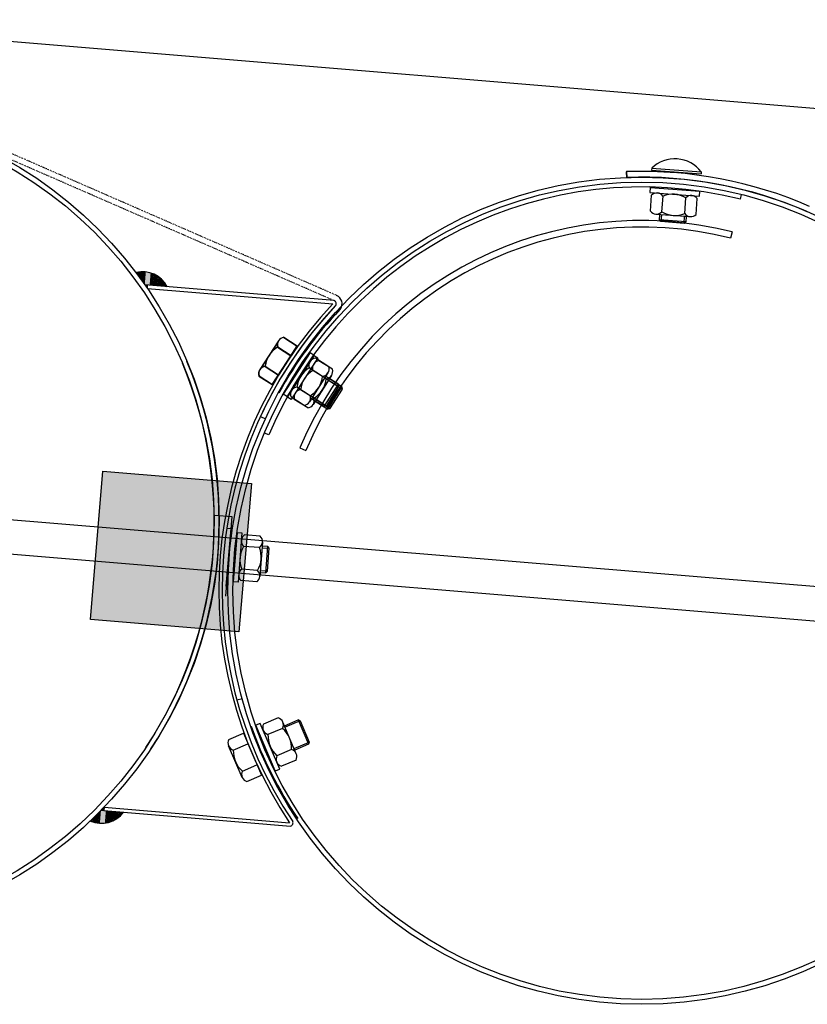
# Model space of a CAD drawing. Units: millimetres. Extents: x 124476 to 169476, y -7794 to 70206.
# Drawn here: x 149078 to 149553, y 12034 to 12629 of the extents above; entities that cross this region are included whole.
import ezdxf

# ---------------------------------------------------------------- set-up
doc = ezdxf.new("R2010")
doc.units = ezdxf.units.MM
doc.linetypes.add('DOT', pattern=[0.25, 0, -0.25])
for name, color, linetype in [('1', 7, 'Continuous'), ('10', 2, 'Continuous'), ('5', 5, 'Continuous')]:
    doc.layers.add(name, color=color, linetype=linetype)

msp = doc.modelspace()

# ---------------------------------------------------------------- hatches: boundary and pattern name
msp.add_hatch(color=0).paths.add_polyline_path([(149127.76, 12356.27), (149217.45, 12348.81), (149209.99, 12259.12), (149120.3, 12266.58)])

# ---------------------------------------------------------------- linework, layer by layer
msp.add_line((143484.35, 13080.81), (151307.41, 12430.17))
at = {"color": 0}
for p, q in [((149512.84, 12520.72), (149513.54, 12523.49)), ((149507.95, 12501.01), (149506.99, 12497.18)), ((149228.09, 12378.24), (149225.36, 12379.38)), ((149246.77, 12370.38), (149250.41, 12368.86))]:
    msp.add_line(p, q, dxfattribs=at)
at = {"color": 0, "ltscale": 500}
for p, q in [((149222.92, 12389.37), (149226.09, 12387.9)), ((149208.74, 12218.01), (149212.11, 12218.94))]:
    msp.add_line(p, q, dxfattribs=at)
at = {"color": 0}
for centre, radius, start, end in [((149453.2, 12284.12), 244, 75.853, 157.30989), ((149453.32, 12283.83), 223.95, 75.87926, 157.26459), ((149453.32, 12283.83), 220, 75.87973, 157.26378)]:
    msp.add_arc(centre, radius, start, end, dxfattribs=at)
at = {"layer": '1'}
for p, q in [((150434.78, 12213.56), (143803.2, 12765.1)), ((143802.24, 12744.55), (150433.07, 12193.08)), ((149443.95, 12537.31), (149444.08, 12533.81)), ((149444.1, 12537.37), (149444.23, 12533.88)), ((149459.31, 12539.45), (149459.22, 12538.23)), ((149459.31, 12539.45), (149489.22, 12537.21)), ((149489.22, 12537.21), (149489.13, 12535.99)), ((149458.41, 12527.82), (149458.19, 12524.83)), ((149458.19, 12524.83), (149488.11, 12522.58)), ((149458.41, 12527.82), (149488.33, 12525.57)), ((149458.49, 12513.57), (149459.21, 12523.15)), ((149488.11, 12522.58), (149488.33, 12525.57)), ((149465.4, 12513.05), (149466.12, 12522.63)), ((149479.22, 12512.02), (149479.94, 12521.59)), ((149486.13, 12511.5), (149486.85, 12521.07)), ((149461.83, 12511.72), (149482.55, 12510.16)), ((149463.96, 12508.24), (149464.21, 12511.54)), ((149464.89, 12507.16), (149463.96, 12508.24)), ((149479.92, 12507.04), (149463.96, 12508.24)), ((149478.85, 12506.12), (149464.89, 12507.16)), ((149478.85, 12506.12), (149479.92, 12507.04)), ((149480.17, 12510.34), (149479.92, 12507.04)), ((149267.47, 12459.4), (149153.19, 12468.9)), ((149154.65, 12466.77), (149154.82, 12468.76)), ((149154.65, 12466.77), (149266.66, 12457.46)), ((149271.24, 12454.35), (149270.93, 12453.96)), ((149233.78, 12435.06), (149222.52, 12417.59)), ((149233.89, 12435.19), (149222.63, 12417.72)), ((149237, 12437.11), (149245.07, 12431.91)), ((149237.12, 12437.23), (149245.18, 12432.03)), ((149233.25, 12431.28), (149241.32, 12426.08)), ((149233.36, 12431.41), (149241.43, 12426.2)), ((149252.9, 12428.06), (149236.76, 12402.77)), ((149252.9, 12428.06), (149255.43, 12426.45)), ((149255.05, 12426.5), (149238.92, 12401.2)), ((149255.43, 12426.45), (149239.29, 12401.16)), ((149257.58, 12424.88), (149241.45, 12399.59)), ((149255.05, 12426.5), (149257.58, 12424.88)), ((149264.26, 12419.46), (149256.16, 12424.62)), ((149266.41, 12417.9), (149258.32, 12423.06)), ((149225.74, 12419.64), (149233.81, 12414.44)), ((149225.85, 12419.76), (149233.92, 12414.56)), ((149260.53, 12413.62), (149252.44, 12418.78)), ((149263.74, 12415.68), (149252.56, 12398.16)), ((149262.68, 12412.06), (149254.59, 12417.22)), ((149221.99, 12413.81), (149230.06, 12408.61)), ((149222.1, 12413.94), (149230.17, 12408.74)), ((149247.46, 12414.01), (149239.18, 12401.04)), ((149265.9, 12414.12), (149254.72, 12396.59)), ((149270.01, 12408.82), (149262.44, 12413.64)), ((149272.16, 12407.26), (149264.6, 12412.08)), ((149253.07, 12401.94), (149244.98, 12407.1)), ((149255.23, 12400.37), (149247.14, 12405.53)), ((149261.4, 12395.33), (149270.01, 12408.82)), ((149262.78, 12395.63), (149270.31, 12407.44)), ((149263.56, 12393.77), (149272.16, 12407.26)), ((149264.94, 12394.07), (149272.47, 12405.88)), ((149270.31, 12407.44), (149270.01, 12408.82)), ((149272.47, 12405.88), (149272.16, 12407.26)), ((149239.29, 12401.16), (149236.76, 12402.77)), ((149241.45, 12399.59), (149238.92, 12401.2)), ((149249.35, 12396.1), (149241.26, 12401.26)), ((149251.51, 12394.53), (149243.41, 12399.69)), ((149253.84, 12400.16), (149261.4, 12395.33)), ((149256, 12398.59), (149263.56, 12393.77)), ((149262.78, 12395.63), (149261.4, 12395.33)), ((149264.94, 12394.07), (149263.56, 12393.77)), ((149208.8, 12319.28), (149206.47, 12289.37)), ((149208.8, 12319.28), (149211.79, 12319.05)), ((149211.79, 12319.05), (149209.46, 12289.14)), ((149222.86, 12317.04), (149213.29, 12317.79)), ((149222.33, 12310.13), (149212.76, 12310.88)), ((149224.19, 12313.46), (149222.58, 12292.74)), ((149227.36, 12310.82), (149224.08, 12311.07)), ((149226.12, 12294.87), (149227.36, 12310.83)), ((149227.19, 12295.79), (149228.28, 12309.75)), ((149228.28, 12309.75), (149227.36, 12310.83)), ((149221.25, 12296.32), (149211.68, 12297.06)), ((149222.76, 12295.13), (149226.12, 12294.86)), ((149227.19, 12295.79), (149226.12, 12294.87)), ((149209.46, 12289.14), (149206.47, 12289.37)), ((149220.71, 12289.41), (149211.14, 12290.16)), ((149233.64, 12207.21), (149224.8, 12203.46)), ((149222.88, 12203.88), (149220.12, 12202.71)), ((149231.86, 12175.1), (149220.12, 12202.71)), ((149234.62, 12176.27), (149222.88, 12203.88)), ((149244.6, 12185.52), (149236.47, 12204.65)), ((149237.39, 12202.47), (149245.65, 12205.98)), ((149245.65, 12205.98), (149251.91, 12191.25)), ((149246.96, 12205.45), (149245.65, 12205.98)), ((149246.96, 12205.45), (149252.44, 12192.56)), ((149203.81, 12194.12), (149212.63, 12197.91)), ((149236.35, 12200.84), (149227.51, 12197.08)), ((149211.94, 12171.21), (149203.72, 12190.3)), ((149206.56, 12187.75), (149215.37, 12191.55)), ((149251.91, 12191.25), (149243.66, 12187.74)), ((149252.44, 12192.56), (149251.91, 12191.25)), ((149241.77, 12188.08), (149232.94, 12184.33)), ((149212.04, 12175.03), (149220.86, 12178.83)), ((149244.48, 12181.71), (149235.65, 12177.95)), ((149214.78, 12168.66), (149223.6, 12172.46)), ((149231.86, 12175.1), (149234.62, 12176.27)), ((149128.41, 12151.16), (149126.77, 12151.29)), ((149128.57, 12153.15), (149128.41, 12151.16)), ((149128.41, 12151.16), (149241.05, 12141.79)), ((149128.57, 12153.15), (149240.58, 12143.84))]:
    msp.add_line(p, q, dxfattribs=at)
at = {"layer": '1', "linetype": 'DOT'}
for p, q in [((149268.96, 12462.56), (149049.43, 12558.39)), ((149267.56, 12459.36), (149048.03, 12555.18))]:
    msp.add_line(p, q, dxfattribs=at)
at = {"layer": '1', "ltscale": 500}
for p, q in [((149459.22, 12538.23), (149489.13, 12535.99)), ((149230.06, 12408.61), (149245.07, 12431.91)), ((149230.17, 12408.74), (149245.18, 12432.03)), ((149120.3, 12266.58), (149127.76, 12356.27)), ((149127.76, 12356.27), (149217.45, 12348.81)), ((149217.45, 12348.81), (149209.99, 12259.12)), ((149195.5, 12329.71), (149205.76, 12328.86)), ((149205.76, 12328.86), (149201.75, 12280.73)), ((149204.98, 12321.74), (149202.08, 12286.86)), ((149202.98, 12321.9), (149204.98, 12321.74)), ((149209.99, 12259.12), (149120.3, 12266.58)), ((149212.63, 12197.91), (149223.6, 12172.46))]:
    msp.add_line(p, q, dxfattribs=at)
at = {"layer": '1'}
for centre, radius in [((148948.01, 12326.06), 250), ((148948.01, 12326.06), 247), ((149453.27, 12284.04), 250), ((149453.27, 12284.04), 247)]:
    msp.add_circle(centre, radius, dxfattribs=at)
for centre, radius, start, end in [((149473.28, 12525.14), 20, 37.12104, 134.30179), ((149453.19, 12283.98), 253.5, 85.26141, 92.08841), ((149453.27, 12284.04), 253.5, 66.41838, 92.07271), ((149453.27, 12284.04), 250, 66.41838, 92.07271), ((149462.44, 12519.94), 4.55, 36.12885, 135.29398), ((149471.97, 12507.95), 15.8, 59.70359, 111.71924), ((149483.17, 12518.39), 4.55, 36.12885, 135.29398), ((149462.17, 12516.25), 4.55, 216.12885, 315.29398), ((149473.37, 12526.7), 15.8, 239.70359, 291.71924), ((149482.89, 12514.7), 4.55, 216.12885, 315.29398), ((149151.82, 12460.16), 16.67, 27.19099, 103.94821), ((149449.78, 12284.33), 252, 136.60683, 213.8846), ((149266.76, 12457.53), 2, 324.70584, 69.21226), ((149266.76, 12457.52), 2, 324.70584, 69.21226), ((149266.76, 12457.52), 5.5, 324.70584, 66.41838), ((149449.78, 12284.33), 250, 136.51571, 213.97571), ((149449.78, 12284.33), 250, 136.51571, 155.15571), ((149449.78, 12284.33), 246.5, 136.51571, 151.05814), ((149237.6, 12432.6), 4.55, 97.61665, 196.78177), ((149237.72, 12432.72), 4.55, 97.60095, 196.76607), ((149241.43, 12417.77), 15.8, 121.19138, 173.20703), ((149241.54, 12417.89), 15.8, 121.17568, 173.19133), ((148948.01, 12326.06), 247, 326.37268, 22.73571), ((148948.01, 12326.06), 250, 326.58571, 22.73569), ((149256.79, 12420.12), 4.55, 97.87405, 197.03918), ((149258.94, 12418.55), 4.55, 97.88975, 197.05488), ((149226.34, 12415.13), 4.55, 97.61665, 196.78177), ((149226.45, 12415.25), 4.55, 97.60095, 196.76607), ((149260.68, 12405.3), 15.8, 121.44879, 173.46444), ((149262.84, 12403.74), 15.8, 121.46449, 173.48014), ((149259.91, 12418.12), 4.55, 277.87405, 17.03918), ((149262.06, 12416.56), 4.55, 277.88975, 17.05488), ((149244.83, 12415.42), 15.8, 301.44879, 353.46444), ((149246.99, 12413.85), 15.8, 301.46449, 353.48014), ((149245.61, 12402.59), 4.55, 97.87405, 197.03918), ((149247.76, 12401.03), 4.55, 97.88975, 197.05488), ((149248.72, 12400.6), 4.55, 277.87405, 17.03918), ((149250.88, 12399.04), 4.55, 277.88975, 17.05488), ((149215.97, 12314.1), 4.55, 125.96315, 225.12828), ((149219.65, 12313.82), 4.55, 305.96315, 45.12828), ((149226.37, 12302.87), 15.8, 149.53789, 201.55354), ((149207.63, 12304.33), 15.8, 329.53789, 21.55354), ((149214.35, 12293.38), 4.55, 125.96315, 225.12828), ((149218.04, 12293.09), 4.55, 305.96315, 45.12828), ((149232.28, 12202.87), 4.55, 333.45225, 72.61738), ((149449.78, 12284.33), 246.5, 199.48077, 214.02319), ((149228.87, 12201.42), 4.55, 153.45225, 252.61738), ((149243.29, 12196.26), 15.8, 177.02699, 229.04264), ((149225.99, 12188.9), 15.8, 357.02699, 49.04264), ((149207.89, 12192.1), 4.55, 153.72536, 252.89048), ((149222.34, 12187.01), 15.8, 177.3001, 229.31575), ((149237.01, 12182.29), 4.55, 153.45225, 252.61738), ((149240.41, 12183.74), 4.55, 333.45225, 72.61738), ((149216.12, 12173.01), 4.55, 153.72536, 252.89048), ((149126.87, 12160.13), 16.67, 246.54322, 323.30044), ((149240.66, 12143.75), 2, 281.27917, 25.78558)]:
    msp.add_arc(centre, radius, start, end, dxfattribs=at)
at = {"layer": '10'}
for points in [[(149148.45, 12476.6), (149148.24, 12476.61), (149148.4, 12475.97), (149148.19, 12475.99)], [(149148.66, 12476.58), (149148.45, 12476.6), (149148.59, 12475.74), (149148.38, 12475.76)], [(149148.86, 12476.56), (149148.66, 12476.58), (149148.76, 12475.31), (149148.55, 12475.32)], [(149149.09, 12476.75), (149148.88, 12476.77), (149148.95, 12475.08), (149148.74, 12475.1)], [(149149.3, 12476.73), (149149.09, 12476.75), (149149.14, 12474.86), (149148.93, 12474.87)], [(149149.51, 12476.72), (149149.3, 12476.73), (149149.34, 12474.63), (149149.13, 12474.65)], [(149149.72, 12476.7), (149149.51, 12476.72), (149149.53, 12474.4), (149149.32, 12474.42)], [(149150.15, 12476.87), (149149.73, 12476.91), (149149.91, 12473.95), (149149.49, 12473.99)], [(149149.93, 12476.68), (149149.72, 12476.7), (149149.72, 12474.18), (149149.51, 12474.19)], [(149150.36, 12476.86), (149150.15, 12476.87), (149150.1, 12473.72), (149149.89, 12473.74)], [(149150.57, 12476.84), (149150.36, 12476.86), (149150.28, 12473.29), (149150.07, 12473.31)], [(149150.78, 12476.82), (149150.57, 12476.84), (149150.47, 12473.06), (149150.26, 12473.08)], [(149150.99, 12476.8), (149150.78, 12476.82), (149150.66, 12472.84), (149150.45, 12472.85)], [(149151.21, 12477), (149151.01, 12477.01), (149150.85, 12472.61), (149150.64, 12472.63)], [(149151.42, 12476.98), (149151.21, 12477), (149151.04, 12472.38), (149150.83, 12472.4)], [(149151.63, 12476.96), (149151.42, 12476.98), (149151.23, 12472.16), (149151.02, 12472.18)], [(149151.84, 12476.94), (149151.63, 12476.96), (149151.41, 12471.72), (149151.2, 12471.74)], [(149152.05, 12476.93), (149151.84, 12476.94), (149151.6, 12471.5), (149151.39, 12471.51)], [(149152.26, 12476.91), (149152.05, 12476.93), (149151.79, 12471.27), (149151.58, 12471.29)], [(149152.47, 12476.89), (149152.26, 12476.91), (149151.98, 12471.04), (149151.77, 12471.06)], [(149152.68, 12476.87), (149152.47, 12476.89), (149152.17, 12470.82), (149151.96, 12470.84)], [(149152.88, 12476.86), (149152.68, 12476.87), (149152.35, 12470.38), (149152.14, 12470.4)], [(149153.09, 12476.84), (149152.88, 12476.86), (149152.54, 12470.16), (149152.33, 12470.17)], [(149153.3, 12476.82), (149153.09, 12476.84), (149152.73, 12469.93), (149152.52, 12469.95)], [(149153.51, 12476.8), (149153.3, 12476.82), (149152.92, 12469.7), (149152.71, 12469.72)], [(149153.72, 12476.79), (149153.51, 12476.8), (149153.11, 12469.48), (149152.9, 12469.5)], [(149155.39, 12476.65), (149153.72, 12476.79), (149154.75, 12468.92), (149153.08, 12469.06)], [(149156.63, 12476.34), (149155.37, 12476.44), (149156, 12468.82), (149154.75, 12468.92)], [(149157.44, 12476.06), (149156.61, 12476.13), (149156.84, 12468.75), (149156, 12468.82)], [(149158.05, 12475.8), (149157.43, 12475.85), (149157.46, 12468.7), (149156.84, 12468.75)], [(149158.66, 12475.54), (149158.04, 12475.59), (149158.09, 12468.64), (149157.46, 12468.7)], [(149159.27, 12475.27), (149158.65, 12475.33), (149158.72, 12468.59), (149158.09, 12468.64)], [(149159.67, 12475.03), (149159.25, 12475.07), (149159.13, 12468.56), (149158.72, 12468.59)], [(149160.07, 12474.79), (149159.65, 12474.82), (149159.55, 12468.52), (149159.13, 12468.56)], [(149160.47, 12474.54), (149160.05, 12474.58), (149159.97, 12468.49), (149159.55, 12468.52)], [(149160.87, 12474.3), (149160.46, 12474.33), (149160.39, 12468.45), (149159.97, 12468.49)], [(149161.27, 12474.06), (149160.86, 12474.09), (149160.8, 12468.42), (149160.39, 12468.45)], [(149161.67, 12473.81), (149161.26, 12473.85), (149161.22, 12468.38), (149160.8, 12468.42)], [(149161.86, 12473.59), (149161.66, 12473.6), (149161.43, 12468.37), (149161.22, 12468.38)], [(149162.27, 12473.34), (149161.85, 12473.38), (149161.85, 12468.33), (149161.43, 12468.37)], [(149162.46, 12473.12), (149162.25, 12473.13), (149162.06, 12468.31), (149161.85, 12468.33)], [(149162.86, 12472.87), (149162.44, 12472.91), (149162.47, 12468.28), (149162.06, 12468.31)], [(149163.05, 12472.65), (149162.84, 12472.66), (149162.68, 12468.26), (149162.47, 12468.28)], [(149163.24, 12472.42), (149163.03, 12472.44), (149162.89, 12468.24), (149162.68, 12468.26)], [(149163.43, 12472.19), (149163.22, 12472.21), (149163.1, 12468.23), (149162.89, 12468.24)], [(149163.62, 12471.97), (149163.41, 12471.99), (149163.31, 12468.21), (149163.1, 12468.23)], [(149164.02, 12471.73), (149163.61, 12471.76), (149163.73, 12468.18), (149163.31, 12468.21)], [(149164.21, 12471.5), (149164.01, 12471.52), (149163.94, 12468.16), (149163.73, 12468.18)], [(149164.41, 12471.27), (149164.2, 12471.29), (149164.15, 12468.14), (149163.94, 12468.16)], [(149164.6, 12471.05), (149164.39, 12471.06), (149164.35, 12468.12), (149164.15, 12468.14)], [(149164.79, 12470.82), (149164.58, 12470.84), (149164.56, 12468.11), (149164.35, 12468.12)], [(149164.98, 12470.59), (149164.77, 12470.61), (149164.77, 12468.09), (149164.56, 12468.11)], [(149165.17, 12470.37), (149164.96, 12470.39), (149164.98, 12468.07), (149164.77, 12468.09)], [(149165.35, 12469.93), (149165.14, 12469.95), (149165.19, 12468.05), (149164.98, 12468.07)], [(149165.54, 12469.71), (149165.33, 12469.72), (149165.4, 12468.04), (149165.19, 12468.05)], [(149165.73, 12469.48), (149165.52, 12469.5), (149165.61, 12468.02), (149165.4, 12468.04)], [(149165.92, 12469.25), (149165.71, 12469.27), (149165.82, 12468), (149165.61, 12468.02)], [(149153.21, 12468.85), (149154.79, 12468.72), (149153.21, 12468.91), (149154.79, 12468.78)], [(149153.23, 12468.82), (149154.79, 12468.69), (149153.24, 12468.85), (149154.79, 12468.72)], [(149153.26, 12468.76), (149154.78, 12468.63), (149153.26, 12468.82), (149154.79, 12468.69)], [(149153.29, 12468.73), (149154.78, 12468.6), (149153.29, 12468.76), (149154.78, 12468.63)], [(149153.31, 12468.69), (149154.78, 12468.57), (149153.32, 12468.72), (149154.78, 12468.6)], [(149153.34, 12468.66), (149154.77, 12468.54), (149153.34, 12468.69), (149154.78, 12468.57)], [(149153.37, 12468.63), (149154.77, 12468.51), (149153.37, 12468.66), (149154.77, 12468.54)], [(149153.39, 12468.57), (149154.77, 12468.45), (149153.4, 12468.63), (149154.77, 12468.51)], [(149153.42, 12468.54), (149154.76, 12468.42), (149153.42, 12468.57), (149154.77, 12468.45)], [(149153.45, 12468.5), (149154.76, 12468.39), (149153.45, 12468.53), (149154.76, 12468.42)], [(149153.48, 12468.47), (149154.76, 12468.36), (149153.48, 12468.5), (149154.76, 12468.39)], [(149153.5, 12468.41), (149154.75, 12468.3), (149153.51, 12468.47), (149154.76, 12468.36)], [(149153.53, 12468.38), (149154.75, 12468.27), (149153.53, 12468.41), (149154.75, 12468.3)], [(149153.55, 12468.34), (149154.75, 12468.24), (149153.56, 12468.37), (149154.75, 12468.27)], [(149153.58, 12468.31), (149154.75, 12468.21), (149153.58, 12468.34), (149154.75, 12468.24)], [(149153.61, 12468.28), (149154.74, 12468.19), (149153.61, 12468.31), (149154.75, 12468.21)], [(149153.63, 12468.22), (149154.74, 12468.13), (149153.64, 12468.28), (149154.74, 12468.19)], [(149153.66, 12468.18), (149154.74, 12468.1), (149153.66, 12468.21), (149154.74, 12468.13)], [(149153.69, 12468.15), (149154.73, 12468.07), (149153.69, 12468.18), (149154.74, 12468.1)], [(149153.72, 12468.12), (149154.73, 12468.04), (149153.72, 12468.15), (149154.73, 12468.07)], [(149153.74, 12468.09), (149154.73, 12468.01), (149153.75, 12468.12), (149154.73, 12468.04)], [(149153.77, 12468.03), (149154.72, 12467.95), (149153.77, 12468.09), (149154.73, 12468.01)], [(149153.8, 12467.99), (149154.72, 12467.92), (149153.8, 12468.02), (149154.72, 12467.95)], [(149153.82, 12467.96), (149154.72, 12467.89), (149153.83, 12467.99), (149154.72, 12467.92)], [(149153.85, 12467.93), (149154.72, 12467.86), (149153.85, 12467.96), (149154.72, 12467.89)], [(149153.88, 12467.87), (149154.71, 12467.8), (149153.88, 12467.93), (149154.72, 12467.86)], [(149153.9, 12467.83), (149154.71, 12467.77), (149153.91, 12467.86), (149154.71, 12467.8)], [(149153.93, 12467.8), (149154.71, 12467.74), (149153.93, 12467.83), (149154.71, 12467.77)], [(149153.96, 12467.77), (149154.7, 12467.71), (149153.96, 12467.8), (149154.71, 12467.74)], [(149153.99, 12467.74), (149154.7, 12467.68), (149153.99, 12467.77), (149154.7, 12467.71)], [(149154.01, 12467.68), (149154.7, 12467.62), (149154.01, 12467.73), (149154.7, 12467.68)], [(149154.04, 12467.64), (149154.69, 12467.59), (149154.04, 12467.67), (149154.7, 12467.62)], [(149154.06, 12467.61), (149154.69, 12467.56), (149154.07, 12467.64), (149154.69, 12467.59)], [(149154.09, 12467.58), (149154.69, 12467.53), (149154.09, 12467.61), (149154.69, 12467.56)], [(149154.12, 12467.52), (149154.68, 12467.47), (149154.12, 12467.58), (149154.69, 12467.53)], [(149154.14, 12467.48), (149154.68, 12467.44), (149154.15, 12467.51), (149154.68, 12467.47)], [(149154.17, 12467.45), (149154.68, 12467.41), (149154.17, 12467.48), (149154.68, 12467.44)], [(149154.2, 12467.42), (149154.68, 12467.38), (149154.2, 12467.45), (149154.68, 12467.41)], [(149154.22, 12467.36), (149154.67, 12467.32), (149154.23, 12467.42), (149154.68, 12467.38)], [(149154.25, 12467.32), (149154.67, 12467.29), (149154.25, 12467.35), (149154.67, 12467.32)], [(149154.28, 12467.29), (149154.67, 12467.26), (149154.28, 12467.32), (149154.67, 12467.29)], [(149154.31, 12467.26), (149154.66, 12467.23), (149154.31, 12467.29), (149154.67, 12467.26)], [(149154.33, 12467.2), (149154.66, 12467.17), (149154.34, 12467.26), (149154.66, 12467.23)], [(149154.36, 12467.17), (149154.66, 12467.14), (149154.36, 12467.2), (149154.66, 12467.17)], [(149154.39, 12467.13), (149154.65, 12467.11), (149154.39, 12467.16), (149154.66, 12467.14)], [(149154.41, 12467.1), (149154.65, 12467.08), (149154.42, 12467.13), (149154.65, 12467.11)], [(149154.44, 12467.07), (149154.65, 12467.05), (149154.44, 12467.1), (149154.65, 12467.08)], [(149154.47, 12467.01), (149154.64, 12466.99), (149154.47, 12467.07), (149154.65, 12467.05)], [(149154.49, 12466.97), (149154.64, 12466.96), (149154.49, 12467), (149154.64, 12466.99)], [(149154.52, 12466.94), (149154.64, 12466.93), (149154.52, 12466.97), (149154.64, 12466.96)], [(149154.55, 12466.91), (149154.64, 12466.9), (149154.55, 12466.94), (149154.64, 12466.93)], [(149154.57, 12466.85), (149154.63, 12466.84), (149154.58, 12466.91), (149154.64, 12466.9)], [(149166.09, 12468.82), (149165.89, 12468.84), (149166.02, 12467.98), (149165.82, 12468)], [(149166.29, 12468.59), (149166.08, 12468.61), (149166.23, 12467.97), (149166.02, 12467.98)], [(149166.48, 12468.37), (149166.27, 12468.38), (149166.44, 12467.95), (149166.23, 12467.97)], [(149123.3, 12143.86), (149123.09, 12143.88), (149123.63, 12147.83), (149123.42, 12147.85)], [(149123.49, 12143.63), (149123.28, 12143.65), (149123.85, 12148.02), (149123.64, 12148.04)], [(149123.7, 12143.62), (149123.49, 12143.63), (149124.08, 12148.21), (149123.87, 12148.23)], [(149123.91, 12143.6), (149123.7, 12143.62), (149124.31, 12148.4), (149124.1, 12148.42)], [(149124.12, 12143.58), (149123.91, 12143.6), (149124.55, 12148.8), (149124.34, 12148.82)], [(149124.32, 12143.57), (149124.12, 12143.58), (149124.78, 12148.99), (149124.57, 12149.01)], [(149124.53, 12143.55), (149124.32, 12143.57), (149125, 12149.19), (149124.79, 12149.2)], [(149124.74, 12143.53), (149124.53, 12143.55), (149125.23, 12149.38), (149125.02, 12149.4)], [(149124.95, 12143.51), (149124.74, 12143.53), (149125.45, 12149.57), (149125.25, 12149.59)], [(149125.16, 12143.5), (149124.95, 12143.51), (149125.7, 12149.97), (149125.49, 12149.99)], [(149125.37, 12143.48), (149125.16, 12143.5), (149125.92, 12150.16), (149125.72, 12150.18)], [(149125.58, 12143.46), (149125.37, 12143.48), (149126.15, 12150.35), (149125.94, 12150.37)], [(149125.79, 12143.44), (149125.58, 12143.46), (149126.38, 12150.54), (149126.17, 12150.56)], [(149125.99, 12143.43), (149125.79, 12143.44), (149126.6, 12150.74), (149126.39, 12150.75)], [(149127.67, 12143.29), (149125.99, 12143.43), (149128.31, 12151.01), (149126.64, 12151.15)], [(149126.8, 12151.34), (149128.38, 12151.2), (149126.79, 12151.28), (149128.38, 12151.15)], [(149126.83, 12151.36), (149128.38, 12151.23), (149126.83, 12151.33), (149128.38, 12151.2)], [(149126.87, 12151.42), (149128.39, 12151.29), (149126.86, 12151.36), (149128.38, 12151.23)], [(149126.9, 12151.45), (149128.39, 12151.32), (149126.9, 12151.42), (149128.39, 12151.29)], [(149126.93, 12151.48), (149128.39, 12151.35), (149126.93, 12151.45), (149128.39, 12151.32)], [(149126.96, 12151.5), (149128.4, 12151.38), (149126.96, 12151.47), (149128.39, 12151.35)], [(149127, 12151.53), (149128.4, 12151.41), (149126.99, 12151.5), (149128.4, 12151.38)], [(149127.03, 12151.59), (149128.4, 12151.47), (149127.03, 12151.53), (149128.4, 12151.41)], [(149127.06, 12151.61), (149128.41, 12151.5), (149127.06, 12151.58), (149128.4, 12151.47)], [(149127.1, 12151.64), (149128.41, 12151.53), (149127.09, 12151.61), (149128.41, 12151.5)], [(149127.13, 12151.67), (149128.41, 12151.56), (149127.12, 12151.64), (149128.41, 12151.53)], [(149127.16, 12151.73), (149128.42, 12151.62), (149127.16, 12151.67), (149128.41, 12151.56)], [(149127.19, 12151.75), (149128.42, 12151.65), (149127.19, 12151.72), (149128.42, 12151.62)], [(149127.23, 12151.78), (149128.42, 12151.68), (149127.22, 12151.75), (149128.42, 12151.65)], [(149127.26, 12151.81), (149128.42, 12151.71), (149127.26, 12151.78), (149128.42, 12151.68)], [(149127.29, 12151.84), (149128.42, 12151.74), (149127.29, 12151.81), (149128.42, 12151.71)], [(149127.33, 12151.89), (149128.43, 12151.8), (149127.32, 12151.83), (149128.42, 12151.74)], [(149127.36, 12151.92), (149128.43, 12151.83), (149127.36, 12151.89), (149128.43, 12151.8)], [(149127.39, 12151.95), (149128.43, 12151.86), (149127.39, 12151.92), (149128.43, 12151.83)], [(149127.42, 12151.98), (149128.44, 12151.89), (149127.42, 12151.95), (149128.43, 12151.86)], [(149127.46, 12152), (149128.44, 12151.92), (149127.45, 12151.97), (149128.44, 12151.89)], [(149127.49, 12152.06), (149128.44, 12151.98), (149127.49, 12152), (149128.44, 12151.92)], [(149127.52, 12152.09), (149128.45, 12152.01), (149127.52, 12152.06), (149128.44, 12151.98)], [(149127.55, 12152.11), (149128.45, 12152.04), (149127.55, 12152.08), (149128.45, 12152.01)], [(149127.59, 12152.14), (149128.45, 12152.07), (149127.58, 12152.11), (149128.45, 12152.04)], [(149127.62, 12152.2), (149128.46, 12152.13), (149127.62, 12152.14), (149128.45, 12152.07)], [(149127.65, 12152.23), (149128.46, 12152.16), (149127.65, 12152.2), (149128.46, 12152.13)], [(149127.69, 12152.25), (149128.46, 12152.19), (149127.68, 12152.22), (149128.46, 12152.16)], [(149128.94, 12143.39), (149127.68, 12143.5), (149129.56, 12150.91), (149128.31, 12151.01)], [(149127.72, 12152.28), (149128.46, 12152.22), (149127.72, 12152.25), (149128.46, 12152.19)], [(149127.75, 12152.31), (149128.47, 12152.25), (149127.75, 12152.28), (149128.46, 12152.22)], [(149127.79, 12152.37), (149128.47, 12152.31), (149127.78, 12152.31), (149128.47, 12152.25)], [(149127.82, 12152.39), (149128.47, 12152.34), (149127.82, 12152.36), (149128.47, 12152.31)], [(149127.85, 12152.42), (149128.48, 12152.37), (149127.85, 12152.39), (149128.47, 12152.34)], [(149127.88, 12152.45), (149128.48, 12152.4), (149127.88, 12152.42), (149128.48, 12152.37)], [(149127.92, 12152.5), (149128.48, 12152.46), (149127.91, 12152.45), (149128.48, 12152.4)], [(149127.95, 12152.53), (149128.49, 12152.49), (149127.95, 12152.5), (149128.48, 12152.46)], [(149127.98, 12152.56), (149128.49, 12152.52), (149127.98, 12152.53), (149128.49, 12152.49)], [(149128.01, 12152.59), (149128.49, 12152.55), (149128.01, 12152.56), (149128.49, 12152.52)], [(149128.05, 12152.64), (149128.5, 12152.61), (149128.04, 12152.58), (149128.49, 12152.55)], [(149128.08, 12152.67), (149128.5, 12152.64), (149128.08, 12152.64), (149128.5, 12152.61)], [(149128.11, 12152.7), (149128.5, 12152.67), (149128.11, 12152.67), (149128.5, 12152.64)], [(149128.15, 12152.73), (149128.5, 12152.7), (149128.14, 12152.7), (149128.5, 12152.67)], [(149128.18, 12152.78), (149128.51, 12152.76), (149128.18, 12152.72), (149128.5, 12152.7)], [(149128.21, 12152.81), (149128.51, 12152.79), (149128.21, 12152.78), (149128.51, 12152.76)], [(149128.25, 12152.84), (149128.51, 12152.82), (149128.24, 12152.81), (149128.51, 12152.79)], [(149128.28, 12152.87), (149128.52, 12152.85), (149128.28, 12152.84), (149128.51, 12152.82)], [(149128.31, 12152.89), (149128.52, 12152.88), (149128.31, 12152.86), (149128.52, 12152.85)], [(149128.35, 12152.95), (149128.52, 12152.93), (149128.34, 12152.89), (149128.52, 12152.88)], [(149128.38, 12152.98), (149128.53, 12152.96), (149128.38, 12152.95), (149128.52, 12152.93)], [(149128.41, 12153), (149128.53, 12152.99), (149128.41, 12152.97), (149128.53, 12152.96)], [(149128.44, 12153.03), (149128.53, 12153.02), (149128.44, 12153), (149128.53, 12152.99)], [(149128.48, 12153.09), (149128.54, 12153.08), (149128.47, 12153.03), (149128.53, 12153.02)], [(149129.79, 12143.53), (149128.95, 12143.6), (149130.4, 12150.84), (149129.56, 12150.91)], [(149130.43, 12143.69), (149129.81, 12143.74), (149131.02, 12150.79), (149130.4, 12150.84)], [(149131.08, 12143.84), (149130.45, 12143.9), (149131.65, 12150.74), (149131.02, 12150.79)], [(149131.72, 12144), (149131.09, 12144.05), (149132.28, 12150.68), (149131.65, 12150.74)], [(149132.16, 12144.18), (149131.74, 12144.21), (149132.69, 12150.65), (149132.28, 12150.68)], [(149132.59, 12144.35), (149132.17, 12144.38), (149133.11, 12150.61), (149132.69, 12150.65)], [(149133.03, 12144.52), (149132.61, 12144.56), (149133.53, 12150.58), (149133.11, 12150.61)], [(149133.46, 12144.7), (149133.04, 12144.73), (149133.95, 12150.55), (149133.53, 12150.58)], [(149133.9, 12144.87), (149133.48, 12144.91), (149134.36, 12150.51), (149133.95, 12150.55)], [(149134.33, 12145.05), (149133.91, 12145.08), (149134.78, 12150.48), (149134.36, 12150.51)], [(149134.56, 12145.24), (149134.35, 12145.26), (149134.99, 12150.46), (149134.78, 12150.48)], [(149134.99, 12145.41), (149134.57, 12145.45), (149135.41, 12150.42), (149134.99, 12150.46)], [(149135.22, 12145.6), (149135.01, 12145.62), (149135.62, 12150.41), (149135.41, 12150.42)], [(149135.65, 12145.78), (149135.24, 12145.81), (149136.03, 12150.37), (149135.62, 12150.41)], [(149135.88, 12145.97), (149135.67, 12145.99), (149136.24, 12150.35), (149136.03, 12150.37)], [(149136.11, 12146.16), (149135.9, 12146.18), (149136.45, 12150.34), (149136.24, 12150.35)], [(149136.33, 12146.35), (149136.12, 12146.37), (149136.66, 12150.32), (149136.45, 12150.34)], [(149136.56, 12146.54), (149136.35, 12146.56), (149136.87, 12150.3), (149136.66, 12150.32)], [(149136.99, 12146.72), (149136.57, 12146.75), (149137.29, 12150.27), (149136.87, 12150.3)], [(149137.22, 12146.91), (149137.01, 12146.93), (149137.5, 12150.25), (149137.29, 12150.27)], [(149137.44, 12147.1), (149137.24, 12147.12), (149137.71, 12150.23), (149137.5, 12150.25)], [(149137.67, 12147.29), (149137.46, 12147.31), (149137.91, 12150.22), (149137.71, 12150.23)], [(149137.9, 12147.48), (149137.69, 12147.5), (149138.12, 12150.2), (149137.91, 12150.22)], [(149138.12, 12147.67), (149137.91, 12147.69), (149138.33, 12150.18), (149138.12, 12150.2)], [(149138.35, 12147.87), (149138.14, 12147.88), (149138.54, 12150.16), (149138.33, 12150.18)], [(149138.59, 12148.27), (149138.38, 12148.28), (149138.75, 12150.15), (149138.54, 12150.16)], [(149138.82, 12148.46), (149138.61, 12148.48), (149138.96, 12150.13), (149138.75, 12150.15)], [(149139.05, 12148.65), (149138.84, 12148.67), (149139.17, 12150.11), (149138.96, 12150.13)], [(149139.27, 12148.84), (149139.06, 12148.86), (149139.38, 12150.09), (149139.17, 12150.11)], [(149139.52, 12149.24), (149139.31, 12149.26), (149139.58, 12150.08), (149139.38, 12150.09)], [(149139.74, 12149.43), (149139.53, 12149.45), (149139.79, 12150.06), (149139.58, 12150.08)], [(149139.97, 12149.62), (149139.76, 12149.64), (149140, 12150.04), (149139.79, 12150.06)], [(149120.83, 12144.49), (149120.62, 12144.5), (149120.88, 12145.11), (149120.67, 12145.13)], [(149121.04, 12144.47), (149120.83, 12144.49), (149121.1, 12145.31), (149120.9, 12145.32)], [(149121.24, 12144.45), (149121.04, 12144.47), (149121.35, 12145.71), (149121.14, 12145.72)], [(149121.44, 12144.23), (149121.23, 12144.24), (149121.57, 12145.9), (149121.37, 12145.91)], [(149121.64, 12144.21), (149121.44, 12144.23), (149121.8, 12146.09), (149121.59, 12146.11)], [(149121.85, 12144.19), (149121.64, 12144.21), (149122.03, 12146.28), (149121.82, 12146.3)], [(149122.06, 12144.17), (149121.85, 12144.19), (149122.25, 12146.47), (149122.04, 12146.49)], [(149122.46, 12143.93), (149122.04, 12143.97), (149122.71, 12146.85), (149122.29, 12146.89)], [(149122.27, 12144.16), (149122.06, 12144.17), (149122.48, 12146.66), (149122.27, 12146.68)], [(149122.67, 12143.91), (149122.46, 12143.93), (149122.93, 12147.05), (149122.72, 12147.06)], [(149122.88, 12143.9), (149122.67, 12143.91), (149123.18, 12147.45), (149122.97, 12147.46)], [(149123.09, 12143.88), (149122.88, 12143.9), (149123.4, 12147.64), (149123.19, 12147.65)]]:
    msp.add_solid(points, dxfattribs=at)
at = {"layer": '5'}
for p, q in [((149465.21, 12511.46), (149464.89, 12507.16)), ((149478.85, 12506.12), (149479.17, 12510.42)), ((149261.91, 12412.8), (149270.31, 12407.44)), ((149264.06, 12411.24), (149272.47, 12405.88)), ((149262.78, 12395.63), (149254.37, 12401)), ((149264.94, 12394.07), (149256.53, 12399.44)), ((149224, 12310.07), (149228.28, 12309.74)), ((149227.13, 12295.79), (149222.84, 12296.12)), ((149246.96, 12205.45), (149237.79, 12201.55)), ((149243.26, 12188.66), (149252.44, 12192.56))]:
    msp.add_line(p, q, dxfattribs=at)

doc.saveas('drawing.dxf')
